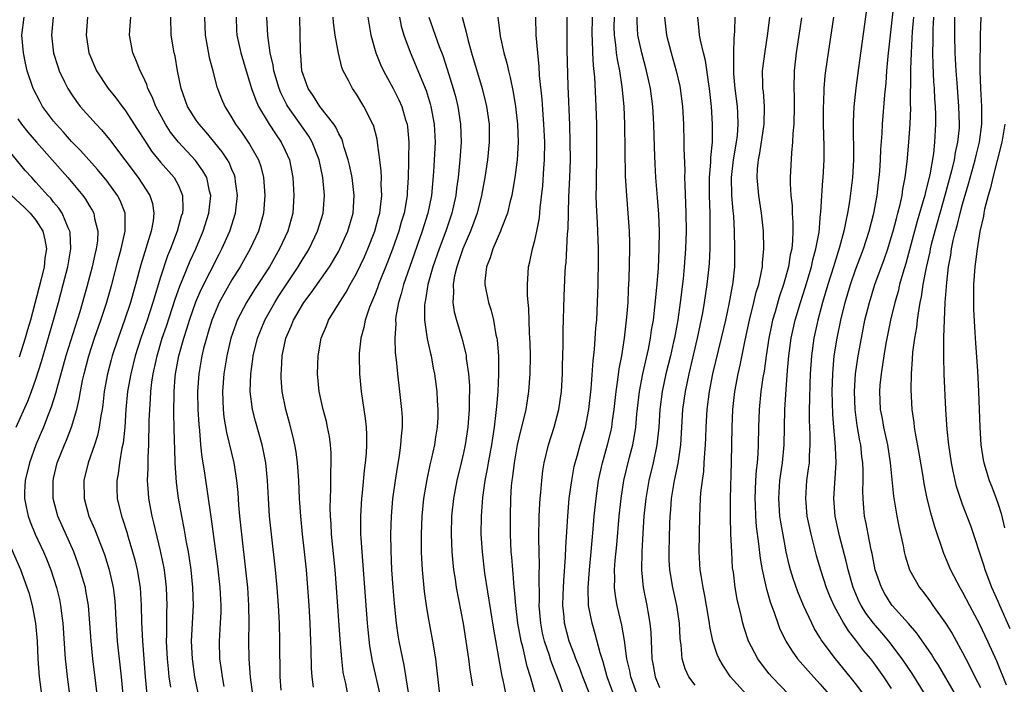
# Model space of a CAD drawing. Units: inches. Extents: x 2571000 to 2574000, y 1557000 to 1560000.
# Drawn here: x 2571175 to 2571286, y 1559442 to 1559517 of the extents above; entities that cross this region are included whole.
import ezdxf

# ---------------------------------------------------------------- set-up
doc = ezdxf.new("R2010")
doc.units = ezdxf.units.IN
doc.header["$MEASUREMENT"] = 0
doc.layers.add('LD25711557_2ft', color=104, linetype='Continuous')

msp = doc.modelspace()

# ---------------------------------------------------------------- linework, layer by layer
at = {"layer": 'LD25711557_2ft'}
for points, elevation in [([(2571270.37, 1559519), (2571269.32, 1559511.32), (2571269.03, 1559509.03), (2571268.81, 1559507), (2571268.73, 1559505.27), (2571268.76, 1559501), (2571268.65, 1559499), (2571268.32, 1559496.32), (2571268.1, 1559495), (2571267.89, 1559494.11), (2571267.69, 1559493), (2571267.2, 1559491.2), (2571266.62, 1559489.38), (2571266.51, 1559489), (2571265.89, 1559487), (2571265.3, 1559485), (2571264.75, 1559483), (2571264.31, 1559481), (2571264.03, 1559479), (2571263.9, 1559477), (2571263.85, 1559475.85), (2571263.84, 1559474.16), (2571263.8, 1559473), (2571263.8, 1559471.8), (2571263.87, 1559470.13), (2571263.87, 1559469), (2571263.79, 1559467.79), (2571263.77, 1559467), (2571263.69, 1559466.31), (2571263.5, 1559465), (2571263.36, 1559463), (2571263.54, 1559461), (2571263.96, 1559459), (2571264.59, 1559456.59), (2571265.05, 1559455), (2571265.7, 1559453), (2571266.07, 1559452.07), (2571266.54, 1559451), (2571267.64, 1559449), (2571268.15, 1559448.15), (2571269, 1559447.1), (2571269.9, 1559445.9), (2571270.66, 1559445), (2571271, 1559444.56), (2571272.13, 1559443), (2571273, 1559441.67)], 6908), ([(2571276.81, 1559441), (2571275.35, 1559443.35), (2571274.23, 1559445), (2571272.71, 1559447), (2571271.93, 1559447.93), (2571270.99, 1559448.99), (2571270.14, 1559450.14), (2571269.61, 1559451), (2571269.41, 1559451.41), (2571268.71, 1559453), (2571268.16, 1559455), (2571267.95, 1559455.95), (2571267.19, 1559458.81), (2571266.71, 1559461), (2571266.56, 1559463), (2571266.8, 1559467), (2571266.73, 1559468.73), (2571266.72, 1559469.28), (2571266.55, 1559471), (2571266.44, 1559472.44), (2571266.38, 1559475), (2571266.43, 1559477), (2571266.47, 1559477.53), (2571266.61, 1559479), (2571266.91, 1559481), (2571267.33, 1559483), (2571267.83, 1559485), (2571268.43, 1559487), (2571269, 1559488.66), (2571269.87, 1559491), (2571270.52, 1559493), (2571271.05, 1559495), (2571271.41, 1559497), (2571271.57, 1559498.43), (2571271.65, 1559499), (2571271.71, 1559499.71), (2571271.79, 1559501), (2571271.83, 1559502.17), (2571271.96, 1559503.96), (2571272.01, 1559505), (2571272.28, 1559508.28), (2571272.41, 1559509.59), (2571272.5, 1559511), (2571272.64, 1559512.64), (2571273.31, 1559518.69)], 6910), ([(2571184.01, 1559440.01), (2571183.72, 1559442.28), (2571183.4, 1559445), (2571183.2, 1559447), (2571183.07, 1559449), (2571182.91, 1559451), (2571182.63, 1559452.63), (2571182.56, 1559453), (2571182.22, 1559454.22), (2571181.99, 1559455), (2571181.73, 1559455.73), (2571181.26, 1559457), (2571179.48, 1559461), (2571178.95, 1559463), (2571178.94, 1559464.94), (2571179, 1559465.25), (2571179.41, 1559467), (2571180.21, 1559469), (2571180.45, 1559469.55), (2571181.02, 1559471), (2571181.6, 1559473), (2571181.86, 1559474.14), (2571182, 1559475), (2571182.24, 1559476.24), (2571182.41, 1559477), (2571182.94, 1559479), (2571183.6, 1559481), (2571184.31, 1559483), (2571184.93, 1559484.93), (2571185.52, 1559487), (2571186.23, 1559489.77), (2571186.57, 1559491), (2571187.04, 1559493), (2571187.04, 1559495), (2571186.45, 1559496.45), (2571186.16, 1559497), (2571185, 1559498.6), (2571183.92, 1559499.92), (2571182.03, 1559502.03), (2571181, 1559503.07), (2571180.11, 1559504.11), (2571179.28, 1559505), (2571179, 1559505.35), (2571177.77, 1559507), (2571177.49, 1559507.49), (2571176.71, 1559509), (2571176.04, 1559511), (2571175.84, 1559511.84), (2571175.61, 1559513), (2571175.45, 1559515), (2571175.68, 1559517)], 6856), ([(2571178.95, 1559517), (2571178.76, 1559515), (2571179, 1559512.96), (2571179.46, 1559511.46), (2571179.63, 1559511), (2571180.23, 1559509.77), (2571180.59, 1559509), (2571181, 1559508.36), (2571181.56, 1559507.56), (2571181.99, 1559507), (2571183.76, 1559505), (2571184.37, 1559504.37), (2571185.29, 1559503.29), (2571187, 1559501.01), (2571188.47, 1559499), (2571189.8, 1559497), (2571190.09, 1559496.09), (2571190.25, 1559495), (2571190.16, 1559494.16), (2571189.93, 1559493), (2571188.77, 1559489.23), (2571188.19, 1559487), (2571187.92, 1559486.08), (2571187.62, 1559485), (2571186.97, 1559483), (2571186.24, 1559481), (2571185.56, 1559479), (2571185.45, 1559478.55), (2571185.04, 1559477), (2571184.69, 1559475), (2571184.51, 1559473.49), (2571184.44, 1559473), (2571184.29, 1559472.29), (2571184.11, 1559471), (2571183.92, 1559470.08), (2571183.57, 1559469), (2571182.87, 1559467), (2571182.38, 1559465), (2571182.41, 1559463), (2571182.97, 1559461), (2571183.59, 1559459.59), (2571184.7, 1559456.7), (2571185.23, 1559455), (2571185.68, 1559453), (2571185.83, 1559451.83), (2571185.91, 1559451), (2571185.95, 1559450.05), (2571186.15, 1559447), (2571186.57, 1559443), (2571186.95, 1559439)], 6858), ([(2571182.82, 1559517), (2571182.66, 1559515), (2571182.97, 1559513), (2571183.82, 1559511), (2571185.12, 1559509), (2571185.97, 1559507.97), (2571186.68, 1559507), (2571187, 1559506.6), (2571188.42, 1559504.42), (2571189.19, 1559503.19), (2571189.99, 1559501.99), (2571191, 1559500.74), (2571192.53, 1559499), (2571193, 1559498.13), (2571193.48, 1559497), (2571193.49, 1559495.49), (2571193.45, 1559495), (2571193.33, 1559494.67), (2571192.87, 1559493), (2571192.12, 1559491), (2571191.79, 1559490.21), (2571191, 1559487.83), (2571190.14, 1559485), (2571189.48, 1559483), (2571188.79, 1559481), (2571188.15, 1559479), (2571187.65, 1559477), (2571187.31, 1559475), (2571187.12, 1559473), (2571186.98, 1559471), (2571186.79, 1559469.21), (2571186.66, 1559468.66), (2571186.38, 1559467), (2571186.24, 1559465.76), (2571186.09, 1559465), (2571186.1, 1559464.1), (2571186.15, 1559463), (2571186.62, 1559461), (2571186.72, 1559460.72), (2571187.2, 1559459.2), (2571187.35, 1559458.65), (2571187.86, 1559457), (2571188.11, 1559456.11), (2571188.37, 1559455), (2571188.7, 1559453), (2571188.83, 1559451), (2571188.87, 1559449.13), (2571188.96, 1559447), (2571189.11, 1559445), (2571189.28, 1559443), (2571189.47, 1559441)], 6860), ([(2571192.16, 1559441.84), (2571191.98, 1559443), (2571191.88, 1559443.88), (2571191.79, 1559445), (2571191.72, 1559446.28), (2571191.68, 1559447), (2571191.7, 1559447.7), (2571191.69, 1559449), (2571191.71, 1559450.29), (2571191.74, 1559451), (2571191.68, 1559453), (2571191.43, 1559455), (2571191.37, 1559455.37), (2571191, 1559457.12), (2571190.26, 1559460.26), (2571190.07, 1559461), (2571189.69, 1559463), (2571189.64, 1559463.64), (2571189.55, 1559465), (2571189.61, 1559466.39), (2571189.61, 1559467.61), (2571189.69, 1559469), (2571189.69, 1559469.69), (2571189.74, 1559471), (2571189.74, 1559471.74), (2571189.78, 1559473), (2571189.87, 1559474.13), (2571189.91, 1559475), (2571190.04, 1559476.04), (2571190.18, 1559477), (2571190.49, 1559478.49), (2571190.61, 1559479), (2571191.2, 1559481), (2571191.66, 1559482.34), (2571192.64, 1559485.36), (2571193.17, 1559486.83), (2571193.44, 1559487.44), (2571194.34, 1559489.66), (2571194.96, 1559491), (2571195.78, 1559493), (2571196.42, 1559495), (2571196.65, 1559497), (2571196.51, 1559497.49), (2571196.18, 1559499), (2571195.76, 1559499.76), (2571194.93, 1559500.93), (2571193.02, 1559503), (2571192.12, 1559504.12), (2571191.54, 1559505), (2571190.48, 1559507), (2571190.07, 1559508.07), (2571189.59, 1559509), (2571189.46, 1559509.46), (2571189, 1559510.44), (2571188.7, 1559511), (2571188.23, 1559512.23), (2571187.89, 1559513), (2571187.52, 1559515), (2571187.54, 1559515.54), (2571187.67, 1559517)], 6862), ([(2571195.27, 1559441), (2571194.85, 1559443), (2571194.57, 1559445), (2571194.49, 1559447), (2571194.69, 1559451), (2571194.64, 1559453), (2571194.43, 1559455), (2571194.25, 1559456.25), (2571194.13, 1559457), (2571193.91, 1559458.09), (2571193.65, 1559459.65), (2571193.37, 1559461), (2571193.02, 1559463.02), (2571192.79, 1559464.79), (2571192.65, 1559467), (2571192.59, 1559468.59), (2571192.58, 1559469.42), (2571192.48, 1559472.48), (2571192.52, 1559475), (2571192.64, 1559476.64), (2571192.68, 1559477), (2571193.04, 1559479), (2571193.6, 1559481), (2571193.96, 1559482.04), (2571194.24, 1559483), (2571194.95, 1559485.05), (2571195.56, 1559486.44), (2571197.58, 1559490.42), (2571197.89, 1559491), (2571198.77, 1559493), (2571199.4, 1559495), (2571199.62, 1559497), (2571199.42, 1559498.58), (2571199.38, 1559499), (2571199.29, 1559499.29), (2571199, 1559499.93), (2571198.69, 1559500.69), (2571198.51, 1559501), (2571197.91, 1559501.91), (2571196.11, 1559504.11), (2571195.32, 1559505), (2571195, 1559505.46), (2571194.03, 1559507), (2571193.31, 1559509), (2571192.92, 1559511), (2571192.63, 1559512.62), (2571192.53, 1559513), (2571192.18, 1559515), (2571192.14, 1559517)], 6864), ([(2571195.95, 1559517), (2571195.99, 1559515), (2571196.24, 1559513.76), (2571196.47, 1559512.47), (2571196.86, 1559511), (2571197.29, 1559509.29), (2571197.38, 1559509), (2571197.84, 1559507.84), (2571198.2, 1559507), (2571199, 1559505.72), (2571199.42, 1559505), (2571200.09, 1559504.09), (2571200.85, 1559503), (2571201, 1559502.76), (2571201.99, 1559501), (2571202.25, 1559500.25), (2571202.54, 1559499), (2571202.69, 1559497), (2571202.55, 1559495), (2571202.23, 1559493.77), (2571202, 1559493), (2571201.07, 1559491), (2571199.93, 1559489), (2571199, 1559487.52), (2571197.59, 1559485), (2571197, 1559483.65), (2571196.75, 1559483), (2571196.35, 1559481.65), (2571196.14, 1559481), (2571195.82, 1559479.82), (2571195.62, 1559479), (2571195.29, 1559477), (2571195.16, 1559475), (2571195.2, 1559473), (2571195.29, 1559471.29), (2571195.38, 1559470.62), (2571195.5, 1559469), (2571195.63, 1559467.63), (2571195.89, 1559466.11), (2571196.34, 1559463), (2571196.55, 1559461.45), (2571196.68, 1559460.68), (2571197.39, 1559455.39), (2571197.66, 1559453), (2571197.76, 1559451), (2571197.75, 1559450.25), (2571197.69, 1559449), (2571197.57, 1559447), (2571197.62, 1559445), (2571197.81, 1559443.81), (2571197.9, 1559443), (2571198.12, 1559441.88)], 6866), ([(2571199.47, 1559517), (2571199.53, 1559515.53), (2571199.57, 1559515), (2571200.02, 1559513), (2571200.6, 1559511), (2571201, 1559509.74), (2571201.21, 1559509), (2571201.68, 1559507.68), (2571202, 1559507), (2571203.19, 1559505), (2571203.91, 1559503.91), (2571204.55, 1559503), (2571205, 1559502.05), (2571205.47, 1559501), (2571205.85, 1559499), (2571205.96, 1559497), (2571205.83, 1559495), (2571205.28, 1559493), (2571204.36, 1559491), (2571203.21, 1559489), (2571201.55, 1559486.45), (2571200.63, 1559485), (2571199.6, 1559483), (2571199.43, 1559482.57), (2571198.9, 1559481), (2571198.42, 1559479), (2571198.09, 1559477), (2571197.94, 1559475), (2571197.99, 1559474.01), (2571198.02, 1559473), (2571198.12, 1559472.12), (2571198.4, 1559470.4), (2571199.21, 1559467), (2571199.53, 1559465), (2571199.67, 1559463.67), (2571199.76, 1559462.24), (2571199.87, 1559461), (2571200.07, 1559459), (2571200.55, 1559455), (2571200.74, 1559453), (2571200.87, 1559451), (2571200.91, 1559449.09), (2571200.88, 1559447), (2571200.89, 1559445), (2571201.04, 1559442.96), (2571201.33, 1559441)], 6868), ([(2571204.52, 1559441.48), (2571204.43, 1559443), (2571204.4, 1559447), (2571204.34, 1559449), (2571204.23, 1559451), (2571204.1, 1559453), (2571203.91, 1559455), (2571203.44, 1559459), (2571203.24, 1559461), (2571203.11, 1559463), (2571203.01, 1559465), (2571202.8, 1559467), (2571202.51, 1559468.51), (2571202.39, 1559469), (2571201.65, 1559471.66), (2571201.32, 1559473), (2571201.07, 1559475), (2571201.12, 1559477), (2571201.37, 1559478.63), (2571201.4, 1559479), (2571201.89, 1559481), (2571202.2, 1559481.8), (2571202.69, 1559483), (2571203.82, 1559485), (2571204.28, 1559485.72), (2571206.46, 1559489), (2571207, 1559489.92), (2571207.42, 1559490.58), (2571207.67, 1559491), (2571208.63, 1559493), (2571209.23, 1559495), (2571209.39, 1559497), (2571209.2, 1559499), (2571208.79, 1559501), (2571208.02, 1559503), (2571207.64, 1559503.64), (2571205.29, 1559507), (2571205.18, 1559507.18), (2571204.5, 1559508.5), (2571204.3, 1559509), (2571203.7, 1559511), (2571203.62, 1559511.62), (2571203.31, 1559513), (2571203.04, 1559514.96), (2571202.94, 1559517)], 6870), ([(2571208.16, 1559441.84), (2571208, 1559443), (2571207.94, 1559443.94), (2571207.9, 1559446.1), (2571207.87, 1559447), (2571207.78, 1559449), (2571207.67, 1559451), (2571207.53, 1559453), (2571207.36, 1559455), (2571207.16, 1559457), (2571206.93, 1559459), (2571206.73, 1559461), (2571206.6, 1559463), (2571206.51, 1559465), (2571206.36, 1559467), (2571206.22, 1559468.22), (2571206.08, 1559469), (2571205.89, 1559469.89), (2571205.48, 1559471.48), (2571205.05, 1559473), (2571204.66, 1559475), (2571204.55, 1559476.55), (2571204.54, 1559477), (2571204.58, 1559477.42), (2571204.66, 1559479), (2571205.07, 1559481), (2571205.67, 1559482.33), (2571205.92, 1559483), (2571207.08, 1559485), (2571207.92, 1559486.08), (2571209.96, 1559489), (2571211, 1559490.76), (2571211.13, 1559491), (2571212.03, 1559493), (2571212.6, 1559495), (2571212.74, 1559497), (2571212.51, 1559499), (2571212.25, 1559500.25), (2571212.07, 1559501), (2571211.62, 1559502.38), (2571211.45, 1559503), (2571211.34, 1559503.34), (2571211, 1559503.92), (2571210.67, 1559504.67), (2571210.43, 1559505), (2571208.87, 1559507), (2571208.16, 1559508.16), (2571207.58, 1559509), (2571207, 1559510.58), (2571206.87, 1559511), (2571206.75, 1559512.75), (2571206.72, 1559513), (2571206.7, 1559513.3), (2571206.68, 1559515), (2571206.63, 1559517)], 6872), ([(2571212.02, 1559441), (2571211.78, 1559442.23), (2571211.6, 1559443), (2571211.5, 1559443.5), (2571211.34, 1559445), (2571211.16, 1559447.16), (2571210.75, 1559453), (2571210.58, 1559455), (2571210.2, 1559459), (2571210.15, 1559460.15), (2571210.08, 1559461), (2571210.05, 1559461.95), (2571210.06, 1559463), (2571210.12, 1559464.12), (2571210.1, 1559465.9), (2571210.15, 1559467), (2571210.13, 1559468.13), (2571210.06, 1559469), (2571209.95, 1559469.95), (2571209.75, 1559471), (2571209.62, 1559471.62), (2571209.24, 1559473), (2571208.8, 1559475), (2571208.63, 1559477), (2571208.7, 1559479), (2571209.04, 1559481), (2571209.62, 1559482.38), (2571209.85, 1559483), (2571211.08, 1559485), (2571211.84, 1559486.16), (2571212.29, 1559487), (2571213, 1559488.24), (2571213.88, 1559490.12), (2571214.27, 1559491), (2571215.06, 1559493), (2571215.45, 1559494.55), (2571215.59, 1559495), (2571215.69, 1559495.69), (2571215.82, 1559497), (2571215.77, 1559498.23), (2571215.79, 1559499), (2571215.77, 1559499.77), (2571215.61, 1559501), (2571215.37, 1559502.63), (2571215.36, 1559503), (2571215.3, 1559503.3), (2571214.89, 1559504.89), (2571214.84, 1559505), (2571213.83, 1559507), (2571213, 1559508.35), (2571212.74, 1559508.74), (2571212.55, 1559509), (2571212.1, 1559509.9), (2571211.5, 1559511), (2571211.35, 1559511.35), (2571210.96, 1559512.96), (2571210.61, 1559515), (2571210.42, 1559516.42), (2571210.38, 1559517)], 6874), ([(2571214.26, 1559517), (2571214.6, 1559515), (2571215.17, 1559513), (2571215.69, 1559511.69), (2571216.01, 1559511), (2571217.11, 1559509), (2571217.74, 1559507.74), (2571218.06, 1559507), (2571218.5, 1559505.5), (2571218.67, 1559505), (2571218.71, 1559504.71), (2571218.87, 1559503), (2571218.82, 1559501.18), (2571218.83, 1559500.83), (2571218.77, 1559499), (2571218.67, 1559497.33), (2571218.66, 1559497), (2571218.32, 1559495), (2571218.01, 1559493.99), (2571217.74, 1559493), (2571217.03, 1559490.97), (2571216.48, 1559489.52), (2571215.45, 1559487), (2571215.35, 1559486.65), (2571215, 1559485.78), (2571214.44, 1559484.45), (2571213.96, 1559483), (2571213.81, 1559482.19), (2571213.48, 1559481), (2571213.3, 1559479.3), (2571213.28, 1559479), (2571213.31, 1559477), (2571213.51, 1559475), (2571213.98, 1559471.98), (2571214.08, 1559471), (2571214.13, 1559470.13), (2571214.12, 1559469), (2571214.08, 1559468.08), (2571213.98, 1559467), (2571213.86, 1559466.14), (2571213.63, 1559463.63), (2571213.56, 1559463), (2571213.44, 1559461), (2571213.45, 1559459), (2571213.47, 1559458.53), (2571213.57, 1559457), (2571213.9, 1559453), (2571214.18, 1559449), (2571214.25, 1559448.25), (2571214.45, 1559446.45), (2571214.75, 1559444.75), (2571215.59, 1559441)], 6876), ([(2571217.83, 1559517), (2571218.01, 1559516.01), (2571218.3, 1559515), (2571219, 1559513.09), (2571220.79, 1559508.79), (2571221.27, 1559507.27), (2571221.33, 1559507), (2571221.71, 1559505), (2571221.81, 1559503), (2571221.72, 1559501), (2571221.64, 1559499.64), (2571221.39, 1559497), (2571220.99, 1559495), (2571220.36, 1559493), (2571218.93, 1559488.93), (2571218.27, 1559487), (2571218.02, 1559485.98), (2571217.71, 1559485), (2571217.42, 1559483.42), (2571217.37, 1559483), (2571217.39, 1559482.61), (2571217.29, 1559481), (2571217.34, 1559479.34), (2571217.44, 1559478.56), (2571217.58, 1559477), (2571217.83, 1559475), (2571218.05, 1559473), (2571218.1, 1559472.1), (2571218.11, 1559471), (2571218, 1559470), (2571217.94, 1559469), (2571217.77, 1559467.77), (2571217.54, 1559466.46), (2571217.31, 1559465), (2571217.04, 1559462.96), (2571216.88, 1559461), (2571216.82, 1559459), (2571216.84, 1559457.16), (2571216.93, 1559455), (2571217.08, 1559453), (2571217.22, 1559451.22), (2571217.45, 1559449), (2571217.64, 1559447.64), (2571217.75, 1559447), (2571218.14, 1559445), (2571218.3, 1559444.3), (2571218.78, 1559441.22)], 6878), ([(2571221.09, 1559517), (2571222.28, 1559513.72), (2571222.69, 1559512.69), (2571223.18, 1559511.18), (2571223.85, 1559509), (2571224.09, 1559508.09), (2571224.35, 1559507), (2571224.65, 1559505), (2571224.72, 1559503), (2571224.6, 1559501), (2571224.39, 1559499), (2571224.21, 1559497.79), (2571224.12, 1559497), (2571223.68, 1559495), (2571223.01, 1559493), (2571222.25, 1559491), (2571221.56, 1559489), (2571221, 1559487), (2571220.72, 1559485.28), (2571220.65, 1559485), (2571220.61, 1559484.61), (2571220.63, 1559483), (2571220.93, 1559480.93), (2571221.28, 1559479.28), (2571221.35, 1559479), (2571221.61, 1559477.61), (2571221.74, 1559477), (2571222.01, 1559475), (2571222.05, 1559473.95), (2571222.12, 1559473), (2571222.1, 1559472.1), (2571222.03, 1559471), (2571221.87, 1559469.87), (2571221.73, 1559469), (2571221.37, 1559467.37), (2571221.22, 1559466.78), (2571220.87, 1559465.13), (2571220.51, 1559463), (2571220.31, 1559461), (2571220.24, 1559459), (2571220.26, 1559457), (2571220.28, 1559456.28), (2571220.34, 1559455), (2571220.57, 1559452.57), (2571220.8, 1559451), (2571221, 1559449.81), (2571221.52, 1559447), (2571221.86, 1559445), (2571222.29, 1559441)], 6880), ([(2571224.84, 1559517), (2571225.31, 1559515.31), (2571225.37, 1559515), (2571225.48, 1559514.52), (2571225.91, 1559513), (2571227.09, 1559509), (2571227.48, 1559507.48), (2571227.58, 1559507), (2571227.86, 1559505), (2571227.89, 1559503), (2571227.7, 1559501), (2571227.39, 1559499), (2571227.01, 1559497), (2571226.53, 1559495), (2571225.8, 1559493), (2571224.92, 1559491), (2571224.45, 1559489.55), (2571224.24, 1559489), (2571224, 1559488), (2571223.83, 1559487), (2571223.88, 1559486.12), (2571223.81, 1559485), (2571223.96, 1559483.96), (2571224.21, 1559483), (2571224.8, 1559481), (2571225.24, 1559479.24), (2571225.28, 1559479), (2571225.31, 1559478.69), (2571225.57, 1559477), (2571225.67, 1559475.67), (2571225.67, 1559475), (2571225.64, 1559474.36), (2571225.63, 1559473), (2571225.52, 1559471.52), (2571225.47, 1559471), (2571225.19, 1559469), (2571225, 1559468.12), (2571224.73, 1559467), (2571224.24, 1559465), (2571223.86, 1559463), (2571223.65, 1559461), (2571223.6, 1559459), (2571223.69, 1559457), (2571223.79, 1559455.79), (2571223.88, 1559455), (2571224.06, 1559453.94), (2571224.19, 1559453), (2571224.95, 1559448.95), (2571225.55, 1559445), (2571225.72, 1559443.72), (2571226.02, 1559441.98)], 6882), ([(2571228.85, 1559517), (2571229.12, 1559514.88), (2571229.53, 1559513), (2571229.86, 1559511.86), (2571230.03, 1559511), (2571230.24, 1559510.24), (2571230.58, 1559508.58), (2571230.84, 1559507), (2571231.06, 1559505), (2571231.13, 1559503), (2571231.03, 1559501), (2571230.76, 1559499), (2571230.51, 1559497.49), (2571230.41, 1559497), (2571230.2, 1559496.2), (2571229.92, 1559495), (2571229.22, 1559493.22), (2571229.15, 1559493), (2571228.27, 1559491), (2571227.99, 1559490.01), (2571227.56, 1559489), (2571227.4, 1559487.4), (2571227.39, 1559487), (2571227.79, 1559485), (2571228.1, 1559484.1), (2571228.35, 1559483), (2571228.64, 1559481.36), (2571228.73, 1559481), (2571228.77, 1559480.77), (2571228.91, 1559479), (2571228.94, 1559476.94), (2571228.85, 1559475), (2571228.69, 1559473.31), (2571228.64, 1559472.64), (2571228.44, 1559471), (2571228.24, 1559469.76), (2571228.14, 1559469), (2571227.76, 1559467), (2571227.66, 1559466.34), (2571227.38, 1559465), (2571227.12, 1559463.12), (2571226.98, 1559461), (2571226.96, 1559459), (2571227.08, 1559457), (2571227.37, 1559454.63), (2571228.35, 1559448.35), (2571229.25, 1559443.25), (2571229.41, 1559442.59), (2571229.75, 1559441)], 6884), ([(2571233.91, 1559438.09), (2571232.5, 1559443), (2571232.13, 1559444.13), (2571231.64, 1559446.36), (2571231.46, 1559447), (2571231.38, 1559447.38), (2571231.11, 1559449), (2571230.87, 1559451), (2571230.73, 1559452.73), (2571230.69, 1559453), (2571230.58, 1559454.58), (2571230.52, 1559455), (2571230.42, 1559456.42), (2571230.36, 1559457), (2571230.28, 1559459), (2571230.27, 1559461), (2571230.31, 1559463), (2571230.4, 1559464.4), (2571230.45, 1559465), (2571230.53, 1559465.47), (2571230.71, 1559467), (2571231.07, 1559469), (2571231.43, 1559470.57), (2571231.74, 1559471.74), (2571232.02, 1559473), (2571232.34, 1559475), (2571232.48, 1559477), (2571232.5, 1559479), (2571232.47, 1559480.47), (2571232.45, 1559481), (2571232.41, 1559481.59), (2571232.33, 1559484.33), (2571232.25, 1559485), (2571232.18, 1559485.82), (2571232.17, 1559487), (2571232.27, 1559488.27), (2571232.3, 1559489), (2571232.45, 1559489.55), (2571232.74, 1559491), (2571233, 1559491.95), (2571233.23, 1559493), (2571233.52, 1559494.48), (2571233.61, 1559495.61), (2571233.9, 1559498.1), (2571234.01, 1559500.01), (2571234.09, 1559501), (2571234.11, 1559503), (2571234.02, 1559505), (2571233.93, 1559506.07), (2571233.82, 1559507.82), (2571233.53, 1559510.47), (2571233.49, 1559511.49), (2571233.32, 1559513), (2571233.16, 1559515), (2571233.11, 1559517)], 6886), ([(2571236.23, 1559441), (2571235.82, 1559442.18), (2571234.8, 1559444.8), (2571234.64, 1559445.36), (2571234.09, 1559447), (2571233.88, 1559447.88), (2571233.66, 1559449), (2571233.5, 1559451), (2571233.52, 1559451.52), (2571233.5, 1559454.5), (2571233.53, 1559455.53), (2571233.48, 1559457), (2571233.45, 1559458.55), (2571233.5, 1559461), (2571233.55, 1559462.45), (2571233.6, 1559463), (2571233.67, 1559463.67), (2571233.77, 1559465), (2571233.91, 1559466.09), (2571234.06, 1559467), (2571234.53, 1559469), (2571235.17, 1559471), (2571235.7, 1559473), (2571235.99, 1559475), (2571236.11, 1559477), (2571236.12, 1559477.88), (2571236.19, 1559480.19), (2571236.19, 1559481.81), (2571236.29, 1559485.71), (2571236.42, 1559488.42), (2571236.46, 1559489), (2571236.52, 1559489.48), (2571236.68, 1559492.68), (2571236.74, 1559493.26), (2571236.82, 1559496.82), (2571236.92, 1559499), (2571236.99, 1559501), (2571236.98, 1559503), (2571236.92, 1559504.92), (2571236.74, 1559509.26), (2571236.64, 1559513.36), (2571236.62, 1559515), (2571236.62, 1559517)], 6888), ([(2571239.16, 1559441), (2571238.38, 1559443), (2571238.02, 1559444.02), (2571237.62, 1559445), (2571237.47, 1559445.47), (2571236.87, 1559447), (2571236.34, 1559449), (2571236.29, 1559449.71), (2571236.15, 1559451), (2571236.19, 1559452.19), (2571236.26, 1559453.74), (2571236.46, 1559456.46), (2571236.48, 1559457.52), (2571236.69, 1559461), (2571236.87, 1559463), (2571237.14, 1559465), (2571237.43, 1559466.57), (2571237.52, 1559467), (2571237.74, 1559467.74), (2571238.08, 1559469), (2571238.67, 1559471), (2571239.07, 1559473), (2571239.32, 1559475.32), (2571239.55, 1559478.45), (2571239.7, 1559479.7), (2571239.86, 1559482.14), (2571239.94, 1559483), (2571240, 1559484), (2571240.09, 1559487), (2571240.14, 1559489.86), (2571240.13, 1559491), (2571240.03, 1559493.97), (2571239.91, 1559495.91), (2571239.9, 1559497), (2571239.93, 1559498.07), (2571239.92, 1559499), (2571239.96, 1559501), (2571239.96, 1559503), (2571239.94, 1559505), (2571239.88, 1559507), (2571239.83, 1559507.83), (2571239.72, 1559510.28), (2571239.58, 1559511.58), (2571239.51, 1559513), (2571239.48, 1559514.52), (2571239.44, 1559515), (2571239.47, 1559517)], 6890), ([(2571242.15, 1559440.15), (2571241.13, 1559443), (2571240.66, 1559444.66), (2571240.54, 1559445), (2571240.33, 1559445.67), (2571239.79, 1559447.79), (2571239.42, 1559449), (2571239.04, 1559451), (2571238.98, 1559453), (2571239.12, 1559455), (2571239.32, 1559457), (2571239.56, 1559459.56), (2571239.67, 1559461), (2571239.88, 1559463), (2571240.16, 1559465), (2571240.3, 1559465.7), (2571240.6, 1559467), (2571241.17, 1559469), (2571241.53, 1559470.47), (2571241.64, 1559471), (2571241.73, 1559471.73), (2571241.91, 1559473), (2571242.12, 1559475), (2571242.32, 1559476.32), (2571242.46, 1559477.54), (2571242.75, 1559479), (2571243.07, 1559481), (2571243.33, 1559483.33), (2571243.46, 1559485), (2571243.52, 1559486.48), (2571243.6, 1559487.6), (2571243.68, 1559491), (2571243.67, 1559491.67), (2571243.64, 1559493), (2571243.49, 1559495), (2571243.31, 1559497), (2571243.18, 1559499.18), (2571243.11, 1559505), (2571243.01, 1559506.99), (2571242.8, 1559509.2), (2571242.53, 1559511), (2571242.26, 1559512.26), (2571242.18, 1559513), (2571242.1, 1559513.9), (2571241.93, 1559515), (2571241.92, 1559515.92), (2571241.94, 1559517)], 6892), ([(2571244.48, 1559441), (2571243.77, 1559443), (2571243.65, 1559443.65), (2571243.34, 1559445), (2571243.07, 1559447.07), (2571242.77, 1559448.77), (2571242.24, 1559451), (2571242.06, 1559452.06), (2571241.95, 1559453), (2571241.98, 1559454.02), (2571241.95, 1559455), (2571242.02, 1559456.02), (2571242.2, 1559457.8), (2571242.48, 1559461), (2571242.69, 1559463), (2571243, 1559465), (2571243.62, 1559467.62), (2571243.98, 1559469), (2571244.15, 1559469.85), (2571244.32, 1559471), (2571244.44, 1559472.44), (2571244.73, 1559475), (2571245.11, 1559477), (2571245.74, 1559479.74), (2571245.98, 1559481), (2571246.1, 1559481.9), (2571246.3, 1559483), (2571246.48, 1559484.48), (2571246.69, 1559486.69), (2571246.86, 1559488.86), (2571246.97, 1559491), (2571246.98, 1559493), (2571246.91, 1559494.91), (2571246.78, 1559496.78), (2571246.59, 1559499), (2571246.5, 1559500.5), (2571246.42, 1559502.42), (2571246.35, 1559505), (2571246.23, 1559507), (2571245.97, 1559509), (2571245.54, 1559511), (2571244.99, 1559512.99), (2571244.57, 1559515), (2571244.5, 1559516.5), (2571244.49, 1559517)], 6894), ([(2571247.55, 1559517), (2571247.76, 1559515), (2571248.29, 1559513), (2571248.87, 1559511), (2571249.27, 1559509.27), (2571249.32, 1559509), (2571249.56, 1559507), (2571249.67, 1559505), (2571249.74, 1559503), (2571249.74, 1559502.26), (2571249.83, 1559499.83), (2571249.81, 1559499), (2571249.82, 1559498.18), (2571249.95, 1559495), (2571249.97, 1559493), (2571249.91, 1559491), (2571249.76, 1559489), (2571249.63, 1559487.63), (2571249.31, 1559485), (2571249.04, 1559483.04), (2571248.67, 1559481), (2571248.58, 1559480.58), (2571248.22, 1559479), (2571247.72, 1559477), (2571247.29, 1559475), (2571247.04, 1559473), (2571246.91, 1559471), (2571246.7, 1559469), (2571246.28, 1559467), (2571245.8, 1559465), (2571245.45, 1559463), (2571245.25, 1559461), (2571245.12, 1559459.12), (2571245, 1559457), (2571244.97, 1559455), (2571245.16, 1559453), (2571245.56, 1559451), (2571245.67, 1559450.33), (2571245.92, 1559449), (2571246.01, 1559448.01), (2571246.05, 1559447), (2571246.11, 1559446.11), (2571246.12, 1559445), (2571246.27, 1559444.27), (2571246.49, 1559443), (2571247, 1559441.79)], 6896), ([(2571251, 1559442.03), (2571250.29, 1559443), (2571249.87, 1559443.87), (2571249.53, 1559445), (2571249.42, 1559446.58), (2571249.34, 1559447), (2571249.31, 1559447.31), (2571249.22, 1559449), (2571248.92, 1559451), (2571248.47, 1559453), (2571248.14, 1559455), (2571248.09, 1559456.09), (2571248.06, 1559457), (2571248.14, 1559460.14), (2571248.19, 1559461), (2571248.26, 1559461.74), (2571248.34, 1559463), (2571248.66, 1559465), (2571249.07, 1559466.93), (2571249.37, 1559469), (2571249.62, 1559473), (2571249.9, 1559475), (2571250.33, 1559477), (2571251.26, 1559481), (2571251.84, 1559483.84), (2571252.04, 1559485), (2571252.35, 1559487), (2571252.56, 1559489), (2571252.6, 1559489.4), (2571252.66, 1559491), (2571252.69, 1559493.31), (2571252.67, 1559495), (2571252.59, 1559497), (2571252.6, 1559499), (2571252.75, 1559500.75), (2571252.75, 1559501.25), (2571252.92, 1559503), (2571252.94, 1559505), (2571252.82, 1559507), (2571252.61, 1559509), (2571252.52, 1559509.48), (2571252.14, 1559512.14), (2571251.91, 1559513), (2571251.58, 1559514.42), (2571251.49, 1559515), (2571251.46, 1559515.46), (2571251.28, 1559517)], 6898), ([(2571256.75, 1559441), (2571254.97, 1559443), (2571254.17, 1559444.17), (2571253.7, 1559445), (2571253.48, 1559445.48), (2571252.98, 1559447), (2571252.64, 1559448.64), (2571252.6, 1559449), (2571252.27, 1559451), (2571252.08, 1559452.08), (2571251.89, 1559453), (2571251.66, 1559454.34), (2571251.56, 1559455), (2571251.46, 1559457), (2571251.53, 1559461), (2571251.6, 1559463), (2571251.64, 1559463.64), (2571251.8, 1559465), (2571251.96, 1559466.04), (2571252.02, 1559467), (2571252.07, 1559468.07), (2571252.16, 1559469), (2571252.2, 1559469.8), (2571252.23, 1559471), (2571252.35, 1559473), (2571252.61, 1559475), (2571252.99, 1559477), (2571253.96, 1559481), (2571254.42, 1559483), (2571254.82, 1559484.82), (2571255.19, 1559486.81), (2571255.23, 1559487), (2571255.27, 1559487.27), (2571255.45, 1559489), (2571255.46, 1559491), (2571255.4, 1559493), (2571255.32, 1559494.68), (2571255.26, 1559495.26), (2571255.12, 1559497), (2571255.08, 1559499), (2571255.3, 1559501), (2571255.63, 1559503), (2571255.73, 1559503.73), (2571255.83, 1559505), (2571255.77, 1559506.23), (2571255.75, 1559507), (2571255.5, 1559509), (2571255.34, 1559510.66), (2571255.32, 1559511), (2571255.35, 1559511.35), (2571255.33, 1559513), (2571255.36, 1559514.64), (2571255.41, 1559515), (2571255.45, 1559515.45), (2571255.48, 1559517)], 6900), ([(2571261.52, 1559441), (2571259.59, 1559443), (2571259.31, 1559443.31), (2571258.43, 1559444.43), (2571258.03, 1559445), (2571256.98, 1559447), (2571256.48, 1559448.48), (2571256.33, 1559449), (2571256.15, 1559449.85), (2571255.71, 1559451.71), (2571255.5, 1559453), (2571255.28, 1559454.72), (2571255.2, 1559455.2), (2571255.09, 1559457), (2571255.01, 1559459.01), (2571254.96, 1559460.96), (2571254.95, 1559462.95), (2571255.08, 1559467.08), (2571255.13, 1559471), (2571255.22, 1559473), (2571255.44, 1559475), (2571255.81, 1559477), (2571256.04, 1559477.96), (2571256.57, 1559480.57), (2571256.73, 1559481.27), (2571257.1, 1559483), (2571257.59, 1559485), (2571257.85, 1559486.15), (2571258.12, 1559487), (2571258.45, 1559488.45), (2571258.54, 1559489), (2571258.55, 1559489.45), (2571258.7, 1559491), (2571258.65, 1559493), (2571258.44, 1559495), (2571258.13, 1559497), (2571257.95, 1559499), (2571258, 1559500), (2571258.1, 1559501), (2571258.26, 1559501.74), (2571258.74, 1559505), (2571258.77, 1559507), (2571258.65, 1559508.65), (2571258.6, 1559509), (2571258.57, 1559509.43), (2571258.56, 1559511), (2571258.84, 1559513.16), (2571259.16, 1559515.16), (2571259.37, 1559517)], 6902), ([(2571262.93, 1559516.93), (2571262.34, 1559513), (2571262.11, 1559511), (2571262.06, 1559509), (2571262.09, 1559508.09), (2571262.1, 1559507), (2571262.06, 1559505), (2571261.95, 1559503.95), (2571261.91, 1559503), (2571261.79, 1559501.79), (2571261.67, 1559499), (2571261.66, 1559498.34), (2571261.74, 1559497), (2571261.86, 1559495.86), (2571261.89, 1559495), (2571261.97, 1559493.97), (2571261.97, 1559493), (2571261.93, 1559491.93), (2571261.83, 1559491), (2571261.67, 1559490.33), (2571261.47, 1559489), (2571260.92, 1559487), (2571260.42, 1559485.58), (2571259.96, 1559483.96), (2571259.67, 1559483), (2571259.55, 1559482.45), (2571259.25, 1559481), (2571258.95, 1559479), (2571258.72, 1559477.28), (2571258.59, 1559476.59), (2571258.38, 1559475), (2571258.18, 1559473), (2571258.1, 1559471), (2571258.06, 1559469), (2571258.02, 1559468.02), (2571257.94, 1559467), (2571257.84, 1559466.16), (2571257.76, 1559465), (2571257.69, 1559463), (2571257.73, 1559462.27), (2571257.77, 1559461), (2571257.85, 1559459.85), (2571258.11, 1559457.89), (2571258.27, 1559456.27), (2571258.5, 1559455), (2571258.97, 1559452.97), (2571259.41, 1559451.41), (2571259.91, 1559450.09), (2571260.26, 1559449), (2571260.46, 1559448.46), (2571261.15, 1559447), (2571261.86, 1559445.86), (2571262.49, 1559445), (2571263.66, 1559443.66), (2571265, 1559442.19), (2571266.03, 1559441)], 6904), ([(2571269.91, 1559441), (2571269, 1559442.24), (2571268.39, 1559443), (2571266.73, 1559445), (2571265.14, 1559447.14), (2571265, 1559447.4), (2571264.38, 1559448.38), (2571264.08, 1559449), (2571263.16, 1559451), (2571262.52, 1559452.52), (2571262, 1559454), (2571261.7, 1559455), (2571261.55, 1559455.55), (2571261.22, 1559457), (2571261, 1559458.1), (2571260.57, 1559460.57), (2571260.51, 1559461), (2571260.37, 1559463), (2571260.5, 1559465), (2571260.78, 1559467), (2571260.97, 1559469), (2571261.07, 1559473), (2571261.21, 1559475.21), (2571261.37, 1559477.37), (2571261.51, 1559479), (2571261.77, 1559481), (2571261.99, 1559482.01), (2571262.22, 1559483), (2571262.82, 1559485), (2571263.35, 1559486.65), (2571264.05, 1559489), (2571264.21, 1559489.79), (2571264.55, 1559491), (2571264.89, 1559492.89), (2571265.07, 1559494.93), (2571265.1, 1559495.1), (2571265.21, 1559497), (2571265.32, 1559498.68), (2571265.35, 1559499), (2571265.46, 1559501), (2571265.47, 1559502.53), (2571265.41, 1559505), (2571265.4, 1559507), (2571265.43, 1559507.43), (2571265.47, 1559509), (2571265.58, 1559510.42), (2571265.65, 1559511), (2571265.94, 1559513), (2571266.56, 1559517)], 6906), ([(2571280.22, 1559441), (2571278.29, 1559444.29), (2571277.82, 1559445), (2571277.51, 1559445.51), (2571275.88, 1559447.88), (2571274.95, 1559448.95), (2571273.11, 1559451), (2571273, 1559451.14), (2571272.29, 1559452.29), (2571271.89, 1559453), (2571271.21, 1559455), (2571271, 1559456), (2571270.84, 1559456.84), (2571270.75, 1559457.25), (2571270.4, 1559459), (2571270.19, 1559460.19), (2571270.01, 1559461), (2571269.92, 1559461.92), (2571269.83, 1559463), (2571269.81, 1559463.81), (2571269.84, 1559465), (2571269.85, 1559466.15), (2571269.8, 1559467), (2571269.7, 1559467.7), (2571269.57, 1559469), (2571269.47, 1559469.47), (2571269.19, 1559471.19), (2571268.94, 1559473), (2571268.88, 1559475), (2571269, 1559477), (2571269.29, 1559479), (2571269.65, 1559481), (2571270.05, 1559483), (2571270.54, 1559485), (2571271.17, 1559487), (2571272.19, 1559489.81), (2571272.6, 1559491), (2571273, 1559492.28), (2571273.2, 1559493), (2571273.57, 1559494.43), (2571273.74, 1559495), (2571274, 1559496), (2571274.21, 1559497), (2571274.3, 1559497.7), (2571274.57, 1559499), (2571274.79, 1559500.79), (2571274.98, 1559503), (2571275.11, 1559505), (2571275.18, 1559506.82), (2571275.17, 1559507.17), (2571275.2, 1559510.8), (2571275.19, 1559511.19), (2571275.26, 1559513), (2571275.36, 1559514.64), (2571275.39, 1559515.39), (2571275.53, 1559517)], 6912), ([(2571277.75, 1559517), (2571277.67, 1559515.67), (2571277.66, 1559515), (2571277.67, 1559514.33), (2571277.64, 1559513), (2571277.65, 1559511.65), (2571277.74, 1559509.74), (2571277.8, 1559509), (2571277.85, 1559507.85), (2571277.93, 1559507), (2571277.96, 1559506.04), (2571277.98, 1559505), (2571277.86, 1559503), (2571277.72, 1559501.72), (2571277.31, 1559499.31), (2571277, 1559498), (2571276.79, 1559497.21), (2571276.75, 1559497), (2571276.66, 1559496.66), (2571275.9, 1559494.1), (2571274.63, 1559489.37), (2571274.28, 1559488.28), (2571273.94, 1559487), (2571273.76, 1559486.24), (2571273.39, 1559485), (2571272.92, 1559483), (2571272.39, 1559480.39), (2571272.15, 1559479), (2571272.02, 1559477.98), (2571271.85, 1559477), (2571271.73, 1559475.73), (2571271.68, 1559475), (2571271.77, 1559473), (2571271.97, 1559471.97), (2571272.13, 1559471), (2571272.56, 1559469), (2571272.88, 1559467), (2571273.26, 1559463.26), (2571273.63, 1559461), (2571273.85, 1559459.85), (2571274.32, 1559457.68), (2571274.46, 1559457), (2571274.56, 1559456.56), (2571275.04, 1559455), (2571276.18, 1559453), (2571276.54, 1559452.54), (2571277.39, 1559451.39), (2571277.65, 1559451), (2571279.1, 1559449), (2571279.84, 1559447.84), (2571281, 1559445.73), (2571281.36, 1559445), (2571281.93, 1559443.93), (2571282.36, 1559443), (2571283, 1559441.78)], 6914), ([(2571280.11, 1559517), (2571280.08, 1559515), (2571280.15, 1559513), (2571280.26, 1559511), (2571280.35, 1559509.65), (2571280.56, 1559507), (2571280.63, 1559505), (2571280.6, 1559504.6), (2571280.45, 1559503), (2571280.18, 1559501.82), (2571280.05, 1559501), (2571279.77, 1559499.77), (2571279.02, 1559497), (2571277.88, 1559493), (2571277.49, 1559491.49), (2571277.37, 1559491), (2571277.32, 1559490.68), (2571276.92, 1559488.92), (2571276.56, 1559487), (2571276.37, 1559485.63), (2571276.22, 1559485), (2571276.04, 1559484.04), (2571275.9, 1559483), (2571275.82, 1559482.18), (2571275.6, 1559481), (2571275.4, 1559479.4), (2571275.36, 1559478.64), (2571275.22, 1559477), (2571275.18, 1559475.18), (2571275.3, 1559473), (2571275.53, 1559471.53), (2571275.58, 1559471), (2571275.69, 1559470.31), (2571276.1, 1559468.1), (2571276.55, 1559465.45), (2571276.66, 1559464.66), (2571277, 1559463), (2571277.4, 1559461.4), (2571277.52, 1559461), (2571277.84, 1559459.84), (2571278.86, 1559456.86), (2571279.65, 1559455), (2571280.68, 1559453), (2571281, 1559452.47), (2571281.76, 1559451), (2571282.9, 1559448.9), (2571283.81, 1559447), (2571284.79, 1559444.79), (2571285.9, 1559442.1)], 6916), ([(2571286.36, 1559448.36), (2571285.17, 1559451), (2571285, 1559451.42), (2571284.3, 1559453), (2571283.54, 1559455), (2571283.42, 1559455.42), (2571281.91, 1559459.91), (2571281, 1559462.34), (2571280.33, 1559464.33), (2571280.16, 1559465), (2571279.95, 1559466.05), (2571279.74, 1559467), (2571279.46, 1559469), (2571279.28, 1559470.72), (2571279.13, 1559473), (2571278.94, 1559476.94), (2571278.88, 1559478.88), (2571278.89, 1559480.89), (2571278.91, 1559481.09), (2571278.96, 1559483), (2571279.06, 1559485), (2571279.2, 1559486.8), (2571279.22, 1559487.22), (2571279.43, 1559489), (2571279.69, 1559490.31), (2571279.77, 1559491), (2571279.96, 1559491.96), (2571280.22, 1559493), (2571280.4, 1559493.6), (2571280.72, 1559495), (2571281, 1559496.02), (2571281.68, 1559498.32), (2571282.41, 1559501), (2571282.52, 1559501.48), (2571282.89, 1559503), (2571283.16, 1559505), (2571283.16, 1559507), (2571283.04, 1559509), (2571282.98, 1559511), (2571283, 1559515), (2571283.07, 1559517)], 6918), ([(2571175, 1559505.6), (2571175.41, 1559505), (2571176.12, 1559504.12), (2571177.08, 1559503), (2571180.6, 1559499), (2571182.27, 1559497), (2571182.58, 1559496.58), (2571183, 1559495.87), (2571183.34, 1559495.34), (2571183.52, 1559495), (2571183.6, 1559494.4), (2571183.96, 1559493), (2571183.91, 1559491.91), (2571183.77, 1559491), (2571183.61, 1559490.39), (2571183.33, 1559489), (2571182.73, 1559486.73), (2571181.93, 1559483.93), (2571180.38, 1559479), (2571179.35, 1559475.35), (2571179.22, 1559474.78), (2571178.74, 1559473.26), (2571178.39, 1559472.39), (2571177.86, 1559471), (2571177.01, 1559469), (2571176.28, 1559467), (2571175.81, 1559465), (2571175.75, 1559463.75), (2571175.73, 1559463), (2571175.93, 1559462.07), (2571176.13, 1559461), (2571176.36, 1559460.36), (2571176.94, 1559459), (2571177.88, 1559457), (2571178.21, 1559456.21), (2571178.69, 1559455), (2571179.33, 1559453), (2571179.66, 1559451.66), (2571179.79, 1559451), (2571179.89, 1559450.11), (2571180.04, 1559449), (2571180.31, 1559445), (2571180.36, 1559444.36), (2571180.52, 1559443), (2571180.8, 1559441)], 6854), ([(2571285.75, 1559505), (2571285.42, 1559503), (2571284.4, 1559499), (2571284.15, 1559497.85), (2571283.88, 1559497), (2571283.48, 1559495.48), (2571283.39, 1559495), (2571283.34, 1559494.66), (2571282.94, 1559492.94), (2571282.63, 1559491), (2571282.45, 1559489.55), (2571282.36, 1559489), (2571282.22, 1559487), (2571282.22, 1559485.78), (2571282.21, 1559485), (2571282.22, 1559484.22), (2571282.38, 1559481.62), (2571282.44, 1559480.44), (2571282.67, 1559477.33), (2571282.8, 1559475), (2571282.93, 1559471), (2571283.06, 1559469), (2571283.32, 1559467.32), (2571283.38, 1559467), (2571284, 1559465), (2571284.29, 1559464.29), (2571284.77, 1559463), (2571285, 1559462.35), (2571285.32, 1559461.32), (2571285.71, 1559459.71)], 6920), ([(2571174.8, 1559471), (2571176.09, 1559473.91), (2571176.5, 1559475), (2571177, 1559476.39), (2571177.63, 1559478.37), (2571178.16, 1559480.16), (2571178.99, 1559483), (2571179.55, 1559485), (2571180.09, 1559487), (2571180.6, 1559489), (2571180.94, 1559491), (2571180.84, 1559492.84), (2571180.81, 1559493), (2571180.62, 1559493.37), (2571179.95, 1559495), (2571179.58, 1559495.58), (2571179, 1559496.26), (2571178.68, 1559496.68), (2571178.36, 1559497), (2571177, 1559498.51), (2571176.54, 1559499), (2571175.82, 1559499.82), (2571174.01, 1559502.01)], 6852), ([(2571174.27, 1559497), (2571175.68, 1559495.68), (2571176.36, 1559495), (2571177, 1559494.22), (2571177.78, 1559493), (2571178.03, 1559492.03), (2571178.19, 1559491), (2571178.03, 1559489.97), (2571177.94, 1559489), (2571177.59, 1559487.59), (2571176.39, 1559483), (2571176.08, 1559481.92), (2571175.82, 1559481), (2571175.14, 1559478.86)], 6850), ([(2571177.66, 1559441), (2571177.4, 1559443), (2571177.26, 1559445), (2571177.18, 1559447), (2571177.01, 1559449), (2571176.62, 1559451), (2571176.28, 1559452.28), (2571176.04, 1559453), (2571175.31, 1559455), (2571173.57, 1559459)], 6852)]:
    msp.add_lwpolyline(points, dxfattribs=dict(at, elevation=elevation))

doc.saveas('drawing.dxf')
